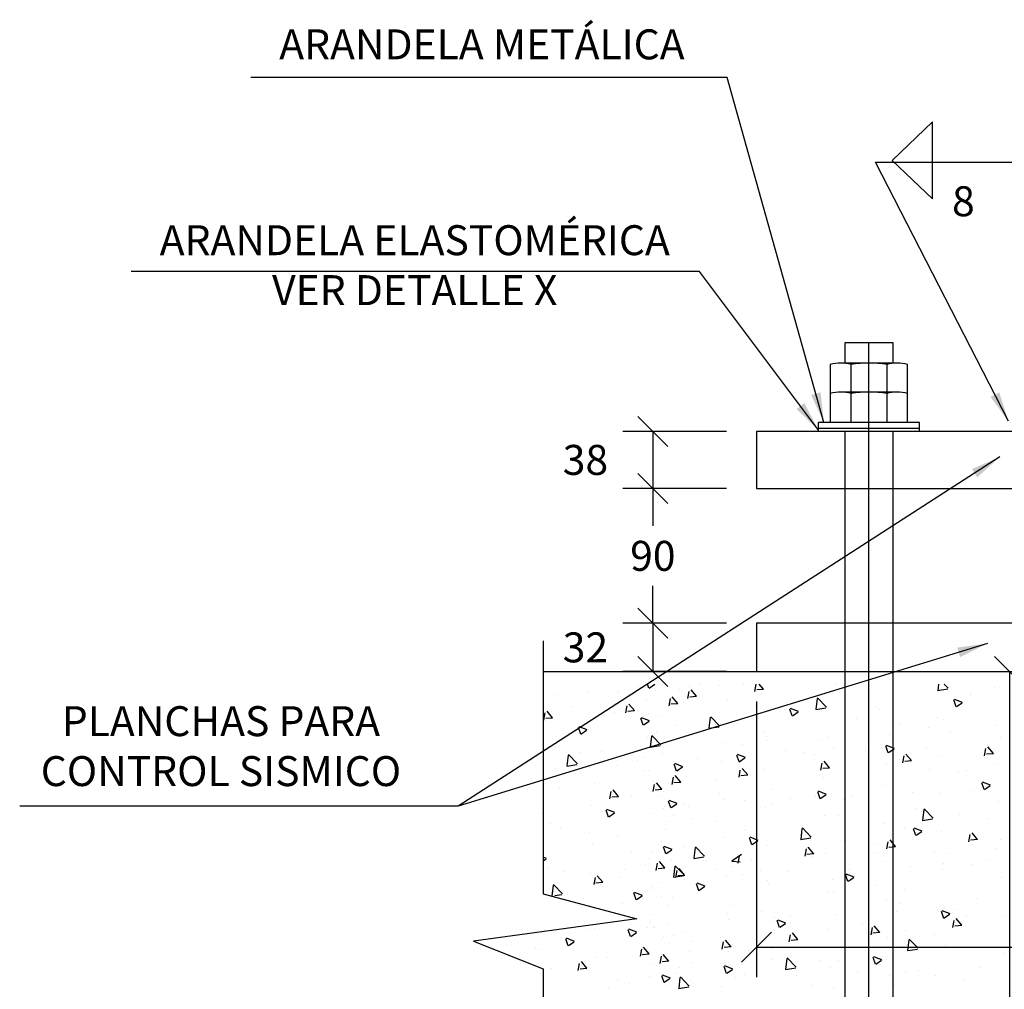
# Model space of a CAD drawing. Units: metres. Extents: x 1024.05 to 1033.91, y 785.62 to 791.14.
# Drawn here: x 1026.03 to 1026.69, y 789.49 to 790.14 of the extents above; entities that cross this region are included whole.
import ezdxf

# ---------------------------------------------------------------- set-up
doc = ezdxf.new("R2010")
doc.units = ezdxf.units.M
doc.header["$PDMODE"] = 35
doc.linetypes.add('DASHDOT2', pattern=[0.5, 0.25, -0.125, 0, -0.125])
for name, color, linetype in [('01', 8, 'Continuous'), ('23', 4, 'Continuous'), ('A-ACOTADO-INDEMAT', 252, 'Continuous'), ('A-Ejes', 1, 'Continuous'), ('A-TEXTOS-NOTAS-INDEMAT', 7, 'Continuous'), ('ACHURADO', 8, 'Continuous'), ('Cascos', 3, 'Continuous')]:
    doc.layers.add(name, color=color, linetype=linetype)
doc.layers.add('TEXTURA', color=8, linetype='Continuous', lineweight=5)
doc.styles.add('01COTAS', font='romans.shx')
doc.styles.add('10-NOTAS', font='romans.shx', dxfattribs={"height": 0.02})
doc.dimstyles.new('DIM-10-CORTE', dxfattribs={"dimscale": 0.01, "dimtxt": 2, "dimasz": 2, "dimexe": 2, "dimexo": 2, "dimgap": 1, "dimtad": 1, "dimtih": 1, "dimtoh": 1, "dimdec": 0, "dimlfac": 1000, "dimdsep": 46, "dimtxsty": '01COTAS', "dimblk": 'OBLIQUE', "dimcen": 25, "dimclrd": 251, "dimclre": 251, "dimclrt": 7, "dimadec": 0, "dimazin": 0, "dimtfac": 1, "dimtdec": 0, "dimtmove": 2, "dimatfit": 3, "dimfxl": 1, "dimtolj": 1, "dimtzin": 0, "dimarcsym": 0})

# ---------------------------------------------------------------- blocks, each defined once
blk = doc.blocks.new('_OBLIQUE')
at = {"color": 0, "linetype": 'ByBlock'}
blk.add_line((-0.5, -0.5), (0.5, 0.5), dxfattribs=at)
blk = doc.blocks.new('*D3135')
at = {"layer": 'A-ACOTADO-INDEMAT', "color": 251, "lineweight": -2, "transparency": 16777216}
for p, q in [((1026.52164, 789.68591), (1026.52164, 789.50181)), ((1027.42164, 789.68591), (1027.42164, 789.50181)), ((1026.52164, 789.52181), (1027.42164, 789.52181))]:
    blk.add_line(p, q, dxfattribs=at)
at = {"layer": 'DEFPOINTS', "color": 0, "transparency": 16777216}
for p in [(1026.52164, 789.70591), (1027.42164, 789.70591), (1027.42164, 789.52181)]:
    blk.add_point(p, dxfattribs=at)
at = {"layer": 'A-ACOTADO-INDEMAT', "color": 251, "lineweight": -2, "transparency": 16777216, "xscale": 0.02, "yscale": 0.02, "zscale": 0.02, "rotation": 180}
blk.add_blockref('_OBLIQUE', (1026.52164, 789.52181), dxfattribs=at)
at = {"layer": 'A-ACOTADO-INDEMAT', "color": 251, "lineweight": -2, "transparency": 16777216, "xscale": 0.02, "yscale": 0.02, "zscale": 0.02}
blk.add_blockref('_OBLIQUE', (1027.42164, 789.52181), dxfattribs=at)
at = {"layer": 'A-ACOTADO-INDEMAT', "color": 7, "transparency": 16777216, "insert": (1026.97164, 789.54181), "char_height": 0.02, "attachment_point": 5, "style": '01COTAS'}
blk.add_mtext('\\A1;900', dxfattribs=at)
blk = doc.blocks.new('*D3136')
at = {"color": 251, "lineweight": -2, "transparency": 16777216}
for p, q in [((1026.63251, 789.70591), (1026.71037, 789.70591)), ((1026.69037, 789.70591), (1026.69037, 789.42591)), ((1026.69037, 789.10591), (1026.69037, 789.38591)), ((1026.63251, 789.10591), (1026.71037, 789.10591))]:
    blk.add_line(p, q, dxfattribs=at)
at = {"layer": 'DEFPOINTS', "color": 0, "transparency": 16777216}
for p in [(1026.61251, 789.70591), (1026.69037, 789.70591), (1026.61251, 789.10591)]:
    blk.add_point(p, dxfattribs=at)
at = {"color": 251, "lineweight": -2, "transparency": 16777216, "xscale": 0.02, "yscale": 0.02, "zscale": 0.02}
for p, rotation in [((1026.69037, 789.70591), 90), ((1026.69037, 789.10591), 270)]:
    blk.add_blockref('_OBLIQUE', p, dxfattribs=dict(at, rotation=rotation))
at = {"color": 7, "transparency": 16777216, "insert": (1026.69037, 789.40591), "char_height": 0.02, "attachment_point": 5, "style": '01COTAS'}
blk.add_mtext('\\A1;600', dxfattribs=at)
blk = doc.blocks.new('*D3137')
at = {"color": 251, "lineweight": -2, "transparency": 16777216}
for p, q in [((1026.50164, 789.82814), (1026.43238, 789.82814)), ((1026.45238, 789.82814), (1026.45238, 789.80314)), ((1026.45238, 789.73814), (1026.45238, 789.76314)), ((1026.50164, 789.73814), (1026.43238, 789.73814))]:
    blk.add_line(p, q, dxfattribs=at)
at = {"layer": 'DEFPOINTS', "color": 0, "transparency": 16777216}
for p in [(1026.52164, 789.82814), (1026.45238, 789.73814), (1026.52164, 789.73814)]:
    blk.add_point(p, dxfattribs=at)
at = {"color": 251, "lineweight": -2, "transparency": 16777216, "xscale": 0.02, "yscale": 0.02, "zscale": 0.02}
for p, rotation in [((1026.45238, 789.82814), 90), ((1026.45238, 789.73814), 270)]:
    blk.add_blockref('_OBLIQUE', p, dxfattribs=dict(at, rotation=rotation))
at = {"color": 7, "transparency": 16777216, "insert": (1026.45238, 789.78314), "char_height": 0.02, "attachment_point": 5, "style": '01COTAS'}
blk.add_mtext('\\A1;90', dxfattribs=at)
blk = doc.blocks.new('*D3138')
at = {"color": 251, "lineweight": -2, "transparency": 16777216}
for p, q in [((1026.50164, 789.86624), (1026.43238, 789.86624)), ((1026.45238, 789.86624), (1026.45238, 789.82814)), ((1026.50164, 789.82814), (1026.43238, 789.82814))]:
    blk.add_line(p, q, dxfattribs=at)
at = {"layer": 'DEFPOINTS', "color": 0, "transparency": 16777216}
for p in [(1026.52164, 789.86624), (1026.45238, 789.82814), (1026.52164, 789.82814)]:
    blk.add_point(p, dxfattribs=at)
at = {"color": 251, "lineweight": -2, "transparency": 16777216, "xscale": 0.02, "yscale": 0.02, "zscale": 0.02}
for p, rotation in [((1026.45238, 789.86624), 90), ((1026.45238, 789.82814), 270)]:
    blk.add_blockref('_OBLIQUE', p, dxfattribs=dict(at, rotation=rotation))
at = {"color": 7, "transparency": 16777216, "insert": (1026.40738, 789.84719), "char_height": 0.02, "attachment_point": 5, "style": '01COTAS'}
blk.add_mtext('\\A1;38', dxfattribs=at)
blk = doc.blocks.new('*D3139')
at = {"color": 251, "lineweight": -2, "transparency": 16777216}
for p, q in [((1026.50164, 789.73814), (1026.43238, 789.73814)), ((1026.45238, 789.73814), (1026.45238, 789.70591)), ((1026.50164, 789.70591), (1026.43238, 789.70591))]:
    blk.add_line(p, q, dxfattribs=at)
at = {"layer": 'DEFPOINTS', "color": 0, "transparency": 16777216}
for p in [(1026.52164, 789.73814), (1026.45238, 789.70591), (1026.52164, 789.70591)]:
    blk.add_point(p, dxfattribs=at)
at = {"color": 251, "lineweight": -2, "transparency": 16777216, "xscale": 0.02, "yscale": 0.02, "zscale": 0.02}
for p, rotation in [((1026.45238, 789.73814), 90), ((1026.45238, 789.70591), 270)]:
    blk.add_blockref('_OBLIQUE', p, dxfattribs=dict(at, rotation=rotation))
at = {"color": 7, "transparency": 16777216, "insert": (1026.40738, 789.72203), "char_height": 0.02, "attachment_point": 5, "style": '01COTAS'}
blk.add_mtext('\\A1;32', dxfattribs=at)

msp = doc.modelspace()

# ---------------------------------------------------------------- linework, layer by layer
for p, q in [((1026.57084, 789.89154), (1026.57084, 789.91089)), ((1026.61549, 789.9118), (1026.57778, 789.9118)), ((1026.62243, 789.89154), (1026.62243, 789.91089)), ((1026.57084, 789.87219), (1026.57084, 789.89154)), ((1026.61549, 789.89246), (1026.57778, 789.89246)), ((1026.62243, 789.87219), (1026.62243, 789.89154)), ((1026.5629, 789.86624), (1026.5629, 789.87219)), ((1026.63037, 789.87219), (1026.5629, 789.87219)), ((1026.63037, 789.86624), (1026.63037, 789.87219)), ((1026.63037, 789.86822), (1026.5629, 789.86822))]:
    msp.add_line(p, q)
for points in [[(1026.58076, 789.9118), (1026.58076, 789.92558), (1026.61251, 789.92558), (1026.61251, 789.9118)], [(1026.58473, 789.89154), (1026.58473, 789.91089)], [(1026.60854, 789.91089), (1026.60854, 789.89154)], [(1026.58473, 789.87219), (1026.58473, 789.89154)], [(1026.60854, 789.89154), (1026.60854, 789.87219)], [(1026.61251, 789.86624), (1026.61251, 789.10591), (1026.58076, 789.10591), (1026.58076, 789.86624)]]:
    msp.add_lwpolyline(points)
for centre, radius, start, end in [((1026.57778, 789.88503), 0.02678, 74.9672, 105.0328), ((1026.59664, 789.8401), 0.07179, 80.4529, 99.5471), ((1026.61549, 789.88503), 0.02678, 74.9672, 105.0328), ((1026.57778, 789.86568), 0.02678, 74.9672, 105.0328), ((1026.59664, 789.82075), 0.07179, 80.4529, 99.5471), ((1026.61549, 789.86568), 0.02678, 74.9672, 105.0328)]:
    msp.add_arc(centre, radius, start, end)
at = {"layer": '01'}
msp.add_lwpolyline([(1026.37916, 789.72631), (1026.37916, 789.72631), (1026.37916, 789.55754), (1026.44175, 789.54083), (1026.33272, 789.52598), (1026.37916, 789.50742), (1026.37916, 788.97257)], dxfattribs=at)
at = {"layer": '23'}
for p, q in [((1026.37916, 789.70591), (1026.48164, 789.70591)), ((1026.48164, 789.70591), (1027.46164, 789.70591))]:
    msp.add_line(p, q, dxfattribs=at)
at = {"layer": 'A-ACOTADO-INDEMAT'}
msp.add_lwpolyline([(1026.6391, 790.02141), (1026.6391, 790.0471), (1026.6391, 790.07279), (1026.61203, 790.0471)], close=True, dxfattribs=at)
at = {"layer": 'A-Ejes', "linetype": 'DASHDOT2', "ltscale": 20}
msp.add_line((1026.59664, 788.9989), (1026.59664, 789.92558), dxfattribs=at)
at = {"layer": 'ACHURADO'}
for p, q in [((1026.44304, 789.69563), (1026.44304, 789.69563)), ((1026.44969, 789.6947), (1026.44872, 789.69758)), ((1026.45364, 789.69721), (1026.44985, 789.69466)), ((1026.47017, 789.69391), (1026.47017, 789.69391)), ((1026.47701, 789.69604), (1026.47701, 789.69604)), ((1026.4816, 789.68939), (1026.47793, 789.69377)), ((1026.48372, 789.69735), (1026.48372, 789.69735)), ((1026.49656, 789.69633), (1026.49656, 789.69633)), ((1026.51311, 789.69696), (1026.51311, 789.69696)), ((1026.52045, 789.69261), (1026.52133, 789.69739)), ((1026.52628, 789.69401), (1026.52172, 789.69361)), ((1026.52626, 789.69418), (1026.5234, 789.69758)), ((1026.57511, 789.69739), (1026.57514, 789.69758)), ((1026.64923, 789.6941), (1026.64245, 789.69305)), ((1026.64272, 789.69334), (1026.64321, 789.69758)), ((1026.64957, 789.69481), (1026.64691, 789.69758)), ((1026.68044, 789.69549), (1026.68044, 789.69549)), ((1026.38882, 789.69047), (1026.38882, 789.69047)), ((1026.40853, 789.69263), (1026.40853, 789.69263)), ((1026.4285, 789.69317), (1026.4285, 789.69317)), ((1026.4295, 789.69219), (1026.4295, 789.69219)), ((1026.45403, 789.69353), (1026.45403, 789.69353)), ((1026.46319, 789.68305), (1026.46407, 789.68782)), ((1026.469, 789.68461), (1026.46532, 789.68899)), ((1026.4758, 789.68783), (1026.47668, 789.6926)), ((1026.48162, 789.68923), (1026.47707, 789.68883)), ((1026.50216, 789.6872), (1026.50216, 789.6872)), ((1026.52505, 789.69145), (1026.52505, 789.69145)), ((1026.55755, 789.68933), (1026.55755, 789.68933)), ((1026.5614, 789.68073), (1026.56224, 789.68797)), ((1026.56824, 789.68219), (1026.56231, 789.68838)), ((1026.65915, 789.68526), (1026.65382, 789.68731)), ((1026.66423, 789.69196), (1026.66423, 789.69196)), ((1026.66468, 789.6908), (1026.66468, 789.6908)), ((1026.3979, 789.68243), (1026.3979, 789.68243)), ((1026.4343, 789.67826), (1026.43518, 789.68304)), ((1026.4401, 789.67983), (1026.43643, 789.68421)), ((1026.44811, 789.68692), (1026.44811, 789.68692)), ((1026.46084, 789.68204), (1026.46084, 789.68204)), ((1026.46901, 789.68445), (1026.46446, 789.68405)), ((1026.47294, 789.68555), (1026.47294, 789.68555)), ((1026.52102, 789.6834), (1026.52102, 789.6834)), ((1026.54009, 789.68088), (1026.54009, 789.68088)), ((1026.54541, 789.67623), (1026.54386, 789.68083)), ((1026.54964, 789.67916), (1026.54431, 789.68121)), ((1026.56791, 789.68149), (1026.56113, 789.68043)), ((1026.56418, 789.68608), (1026.56418, 789.68608)), ((1026.60198, 789.6817), (1026.60198, 789.6817)), ((1026.65492, 789.68233), (1026.65337, 789.68694)), ((1026.65888, 789.68484), (1026.65509, 789.68228)), ((1026.37964, 789.67348), (1026.38052, 789.67826)), ((1026.38547, 789.67489), (1026.38091, 789.67449)), ((1026.38545, 789.67505), (1026.38178, 789.67943)), ((1026.42676, 789.67863), (1026.42676, 789.67863)), ((1026.44012, 789.67967), (1026.43557, 789.67927)), ((1026.4459, 789.67013), (1026.44436, 789.67473)), ((1026.45014, 789.67306), (1026.4448, 789.67511)), ((1026.44583, 789.67612), (1026.44583, 789.67612)), ((1026.44957, 789.67792), (1026.44957, 789.67792)), ((1026.45791, 789.67667), (1026.45791, 789.67667)), ((1026.49007, 789.66812), (1026.49091, 789.67535)), ((1026.49692, 789.66958), (1026.49099, 789.67577)), ((1026.54937, 789.67874), (1026.54558, 789.67618)), ((1026.58822, 789.67455), (1026.58822, 789.67455)), ((1026.60375, 789.68037), (1026.60375, 789.68037)), ((1026.64224, 789.67549), (1026.64224, 789.67549)), ((1026.64642, 789.67407), (1026.64642, 789.67407)), ((1026.4042, 789.66402), (1026.40266, 789.66863)), ((1026.40844, 789.66696), (1026.4031, 789.669)), ((1026.44986, 789.67264), (1026.44607, 789.67008)), ((1026.46819, 789.66979), (1026.46819, 789.66979)), ((1026.49658, 789.66887), (1026.48981, 789.66782)), ((1026.49401, 789.67029), (1026.49401, 789.67029)), ((1026.49749, 789.67096), (1026.49749, 789.67096)), ((1026.61708, 789.67075), (1026.61708, 789.67075)), ((1026.63615, 789.66824), (1026.63615, 789.66824)), ((1026.68137, 789.67013), (1026.68137, 789.67013)), ((1026.40816, 789.66653), (1026.40437, 789.66398)), ((1026.40946, 789.66726), (1026.40946, 789.66726)), ((1026.44904, 789.66155), (1026.44904, 789.66155)), ((1026.4508, 789.65551), (1026.45164, 789.66274)), ((1026.45765, 789.65697), (1026.45171, 789.66315)), ((1026.455, 789.66599), (1026.455, 789.66599)), ((1026.47408, 789.66348), (1026.47408, 789.66348)), ((1026.52598, 789.66608), (1026.52598, 789.66608)), ((1026.52844, 789.66266), (1026.52844, 789.66266)), ((1026.56991, 789.66185), (1026.56991, 789.66185)), ((1026.61059, 789.66357), (1026.61059, 789.66357)), ((1026.65126, 789.66529), (1026.65126, 789.66529)), ((1026.68428, 789.6619), (1026.68428, 789.6619)), ((1026.38721, 789.65534), (1026.38721, 789.65534)), ((1026.45731, 789.65626), (1026.45053, 789.65521)), ((1026.45788, 789.65669), (1026.45788, 789.65669)), ((1026.45925, 789.65497), (1026.45925, 789.65497)), ((1026.46176, 789.65667), (1026.46176, 789.65667)), ((1026.49855, 789.65841), (1026.49855, 789.65841)), ((1026.5122, 789.65714), (1026.5122, 789.65714)), ((1026.52923, 789.66013), (1026.52923, 789.66013)), ((1026.5651, 789.66072), (1026.5651, 789.66072)), ((1026.57288, 789.65503), (1026.57288, 789.65503)), ((1026.60468, 789.655), (1026.60468, 789.655)), ((1026.60943, 789.65165), (1026.60789, 789.65626)), ((1026.61367, 789.65458), (1026.60833, 789.65663)), ((1026.6352, 789.65505), (1026.6352, 789.65505)), ((1026.67384, 789.64964), (1026.67473, 789.65442)), ((1026.67587, 789.65677), (1026.67587, 789.65677)), ((1026.67965, 789.6512), (1026.67598, 789.65558)), ((1026.39524, 789.64289), (1026.39608, 789.65013)), ((1026.40208, 789.64436), (1026.39615, 789.65054)), ((1026.40366, 789.65154), (1026.40366, 789.65154)), ((1026.41794, 789.65238), (1026.41794, 789.65238)), ((1026.43165, 789.64771), (1026.43165, 789.64771)), ((1026.44433, 789.65325), (1026.44433, 789.65325)), ((1026.4468, 789.64858), (1026.4468, 789.64858)), ((1026.45884, 789.65131), (1026.45884, 789.65131)), ((1026.48249, 789.64818), (1026.48249, 789.64818)), ((1026.50993, 789.64555), (1026.50838, 789.65015)), ((1026.51416, 789.64848), (1026.50882, 789.65053)), ((1026.51388, 789.64806), (1026.51009, 789.6455)), ((1026.51317, 789.64989), (1026.51317, 789.64989)), ((1026.54106, 789.65334), (1026.54106, 789.65334)), ((1026.55384, 789.65161), (1026.55384, 789.65161)), ((1026.56014, 789.65083), (1026.56014, 789.65083)), ((1026.59452, 789.65333), (1026.59452, 789.65333)), ((1026.61339, 789.65416), (1026.6096, 789.65161)), ((1026.61919, 789.64486), (1026.62007, 789.64963)), ((1026.625, 789.64642), (1026.62132, 789.6508)), ((1026.64317, 789.65013), (1026.64317, 789.65013)), ((1026.67967, 789.65104), (1026.67511, 789.65064)), ((1026.38759, 789.6413), (1026.38759, 789.6413)), ((1026.40175, 789.64365), (1026.39497, 789.6426)), ((1026.41039, 789.6419), (1026.41039, 789.6419)), ((1026.42827, 789.64302), (1026.42827, 789.64302)), ((1026.44181, 789.64646), (1026.44181, 789.64646)), ((1026.46588, 789.64607), (1026.46588, 789.64607)), ((1026.46823, 789.63945), (1026.46668, 789.64405)), ((1026.47246, 789.64238), (1026.46713, 789.64443)), ((1026.47219, 789.64196), (1026.4684, 789.6394)), ((1026.46894, 789.64474), (1026.46894, 789.64474)), ((1026.49842, 789.64559), (1026.49842, 789.64559)), ((1026.51569, 789.63686), (1026.51201, 789.64124)), ((1026.56453, 789.64008), (1026.56541, 789.64485)), ((1026.57036, 789.64148), (1026.5658, 789.64108)), ((1026.57034, 789.64164), (1026.56667, 789.64602)), ((1026.60826, 789.64449), (1026.60826, 789.64449)), ((1026.61732, 789.64741), (1026.61732, 789.64741)), ((1026.62501, 789.64626), (1026.62046, 789.64586)), ((1026.68229, 789.64476), (1026.68229, 789.64476)), ((1026.44619, 789.63973), (1026.44619, 789.63973)), ((1026.44996, 789.63618), (1026.44996, 789.63618)), ((1026.45032, 789.64008), (1026.45032, 789.64008)), ((1026.46522, 789.63051), (1026.4661, 789.63529)), ((1026.47103, 789.63208), (1026.46736, 789.63645)), ((1026.47505, 789.63593), (1026.47505, 789.63593)), ((1026.50988, 789.63529), (1026.51076, 789.64007)), ((1026.5157, 789.6367), (1026.51115, 789.6363)), ((1026.52691, 789.64072), (1026.52691, 789.64072)), ((1026.56603, 789.63535), (1026.56603, 789.63535)), ((1026.63712, 789.6407), (1026.63712, 789.6407)), ((1026.6562, 789.63818), (1026.6562, 789.63818)), ((1026.66176, 789.63978), (1026.66176, 789.63978)), ((1026.38986, 789.62866), (1026.38986, 789.62866)), ((1026.41339, 789.63098), (1026.41339, 789.63098)), ((1026.45262, 789.62573), (1026.4535, 789.63051)), ((1026.45271, 789.63245), (1026.45271, 789.63245)), ((1026.45842, 789.62729), (1026.45475, 789.63167)), ((1026.46269, 789.63131), (1026.46269, 789.63131)), ((1026.47105, 789.63191), (1026.46649, 789.63152)), ((1026.49413, 789.63342), (1026.49413, 789.63342)), ((1026.60561, 789.62964), (1026.60561, 789.62964)), ((1026.67346, 789.62708), (1026.67191, 789.63168)), ((1026.67769, 789.63001), (1026.67236, 789.63206)), ((1026.67742, 789.62959), (1026.67363, 789.62703)), ((1026.42372, 789.62095), (1026.4246, 789.62572)), ((1026.42955, 789.62235), (1026.42499, 789.62195)), ((1026.42953, 789.62251), (1026.42586, 789.62689)), ((1026.43799, 789.62233), (1026.43799, 789.62233)), ((1026.45844, 789.62713), (1026.45389, 789.62673)), ((1026.45783, 789.62335), (1026.45783, 789.62335)), ((1026.45977, 789.62594), (1026.45977, 789.62594)), ((1026.49715, 789.62482), (1026.49715, 789.62482)), ((1026.53225, 789.62709), (1026.53225, 789.62709)), ((1026.54439, 789.6214), (1026.54439, 789.6214)), ((1026.56111, 789.62329), (1026.56111, 789.62329)), ((1026.56395, 789.62097), (1026.56241, 789.62558)), ((1026.56819, 789.6239), (1026.56285, 789.62595)), ((1026.56791, 789.62348), (1026.56412, 789.62093)), ((1026.58507, 789.62311), (1026.58507, 789.62311)), ((1026.62575, 789.62483), (1026.62575, 789.62483)), ((1026.6441, 789.62476), (1026.6441, 789.62476)), ((1026.66642, 789.62655), (1026.66642, 789.62655)), ((1026.41131, 789.61653), (1026.41131, 789.61653)), ((1026.46016, 789.61601), (1026.46016, 789.61601)), ((1026.46444, 789.61487), (1026.4629, 789.61947)), ((1026.46868, 789.6178), (1026.46334, 789.61985)), ((1026.4684, 789.61738), (1026.46461, 789.61482)), ((1026.46685, 789.61853), (1026.46685, 789.61853)), ((1026.47304, 789.61796), (1026.47304, 789.61796)), ((1026.47441, 789.61624), (1026.47441, 789.61624)), ((1026.4765, 789.61572), (1026.4765, 789.61572)), ((1026.49934, 789.62023), (1026.49934, 789.62023)), ((1026.51371, 789.61968), (1026.51371, 789.61968)), ((1026.52783, 789.61535), (1026.52783, 789.61535)), ((1026.53159, 789.6172), (1026.53159, 789.6172)), ((1026.58018, 789.62078), (1026.58018, 789.62078)), ((1026.68322, 789.61939), (1026.68322, 789.61939)), ((1026.37814, 789.61108), (1026.37814, 789.61108)), ((1026.41882, 789.6128), (1026.41882, 789.6128)), ((1026.42274, 789.60877), (1026.4212, 789.61337)), ((1026.42698, 789.6117), (1026.42164, 789.61375)), ((1026.4267, 789.61128), (1026.42291, 789.60872)), ((1026.45089, 789.61082), (1026.45089, 789.61082)), ((1026.45949, 789.61452), (1026.45949, 789.61452)), ((1026.46624, 789.60968), (1026.46624, 789.60968)), ((1026.56696, 789.60998), (1026.56696, 789.60998)), ((1026.57603, 789.60957), (1026.57603, 789.60957)), ((1026.62831, 789.61444), (1026.62831, 789.61444)), ((1026.63262, 789.6065), (1026.63346, 789.61374)), ((1026.63947, 789.60797), (1026.63353, 789.61415)), ((1026.65717, 789.61064), (1026.65717, 789.61064)), ((1026.38429, 789.60431), (1026.38429, 789.60431)), ((1026.46362, 789.60594), (1026.46362, 789.60594)), ((1026.47889, 789.60809), (1026.47889, 789.60809)), ((1026.4951, 789.60588), (1026.4951, 789.60588)), ((1026.51417, 789.60337), (1026.51417, 789.60337)), ((1026.60653, 789.60427), (1026.60653, 789.60427)), ((1026.62047, 789.60194), (1026.62047, 789.60194)), ((1026.63913, 789.60726), (1026.63235, 789.60621)), ((1026.67624, 789.60813), (1026.67624, 789.60813)), ((1026.39083, 789.60112), (1026.39083, 789.60112)), ((1026.40991, 789.59861), (1026.40991, 789.59861)), ((1026.42872, 789.59668), (1026.42872, 789.59668)), ((1026.46069, 789.60057), (1026.46069, 789.60057)), ((1026.51333, 789.60047), (1026.51333, 789.60047)), ((1026.5227, 789.59322), (1026.51737, 789.59527)), ((1026.55129, 789.59389), (1026.55214, 789.60113)), ((1026.55814, 789.59535), (1026.55221, 789.60154)), ((1026.5523, 789.59703), (1026.5523, 789.59703)), ((1026.62798, 789.5964), (1026.62643, 789.601)), ((1026.63221, 789.59933), (1026.62687, 789.60138)), ((1026.63193, 789.59891), (1026.62814, 789.59635)), ((1026.64502, 789.59939), (1026.64502, 789.59939)), ((1026.66327, 789.59232), (1026.66415, 789.5971)), ((1026.66908, 789.59389), (1026.66541, 789.59826)), ((1026.41224, 789.59116), (1026.41224, 789.59116)), ((1026.45803, 789.59227), (1026.45803, 789.59227)), ((1026.46101, 789.58419), (1026.45946, 789.58879)), ((1026.46524, 789.58712), (1026.4599, 789.58917)), ((1026.47316, 789.58906), (1026.47316, 789.58906)), ((1026.47997, 789.58128), (1026.48081, 789.58851)), ((1026.48682, 789.58274), (1026.48088, 789.58893)), ((1026.50027, 789.59486), (1026.50027, 789.59486)), ((1026.51847, 789.59029), (1026.51692, 789.5949)), ((1026.52242, 789.5928), (1026.51863, 789.59025)), ((1026.52876, 789.58998), (1026.52876, 789.58998)), ((1026.5578, 789.59465), (1026.55103, 789.59359)), ((1026.55977, 789.58432), (1026.5561, 789.5887)), ((1026.55777, 789.59284), (1026.55777, 789.59284)), ((1026.58115, 789.59323), (1026.58115, 789.59323)), ((1026.60023, 789.59072), (1026.60023, 789.59072)), ((1026.60862, 789.58754), (1026.6095, 789.59232)), ((1026.61444, 789.58894), (1026.60989, 789.58854)), ((1026.61442, 789.5891), (1026.61075, 789.59348)), ((1026.6691, 789.59372), (1026.66454, 789.59333)), ((1026.66491, 789.59431), (1026.66491, 789.59431)), ((1026.68415, 789.59403), (1026.68415, 789.59403)), ((1026.43816, 789.58596), (1026.43816, 789.58596)), ((1026.45182, 789.58545), (1026.45182, 789.58545)), ((1026.46113, 789.58847), (1026.46113, 789.58847)), ((1026.46496, 789.5867), (1026.46117, 789.58414)), ((1026.48648, 789.58203), (1026.4797, 789.58098)), ((1026.50511, 789.57954), (1026.51144, 789.58392)), ((1026.50931, 789.57798), (1026.51019, 789.58275)), ((1026.55396, 789.58276), (1026.55484, 789.58753)), ((1026.55978, 789.58416), (1026.55523, 789.58376)), ((1026.55923, 789.58246), (1026.55923, 789.58246)), ((1026.56788, 789.58462), (1026.56788, 789.58462)), ((1026.59991, 789.58418), (1026.59991, 789.58418)), ((1026.60221, 789.58521), (1026.60221, 789.58521)), ((1026.64058, 789.5859), (1026.64058, 789.5859)), ((1026.64835, 789.58439), (1026.64835, 789.58439)), ((1026.68126, 789.58761), (1026.68126, 789.58761)), ((1026.38149, 789.58102), (1026.37916, 789.58191)), ((1026.38122, 789.5806), (1026.37916, 789.57921)), ((1026.4472, 789.5773), (1026.4472, 789.5773)), ((1026.44979, 789.58143), (1026.44979, 789.58143)), ((1026.45465, 789.57319), (1026.45553, 789.57797)), ((1026.46046, 789.57476), (1026.45678, 789.57914)), ((1026.46454, 789.58057), (1026.46454, 789.58057)), ((1026.46646, 789.56867), (1026.4673, 789.5759)), ((1026.47331, 789.57013), (1026.46737, 789.57631)), ((1026.47433, 789.57558), (1026.47433, 789.57558)), ((1026.48628, 789.57962), (1026.48628, 789.57962)), ((1026.48788, 789.57902), (1026.48788, 789.57902)), ((1026.50513, 789.57938), (1026.51058, 789.57898)), ((1026.50514, 789.57583), (1026.50514, 789.57583)), ((1026.51855, 789.58074), (1026.51855, 789.58074)), ((1026.60746, 789.5789), (1026.60746, 789.5789)), ((1026.62452, 789.57566), (1026.62452, 789.57566)), ((1026.64665, 789.57758), (1026.64665, 789.57758)), ((1026.6652, 789.57738), (1026.6652, 789.57738)), ((1026.67721, 789.58059), (1026.67721, 789.58059)), ((1026.38202, 789.57486), (1026.38202, 789.57486)), ((1026.39298, 789.57215), (1026.39298, 789.57215)), ((1026.41088, 789.57106), (1026.41088, 789.57106)), ((1026.41896, 789.5652), (1026.41528, 789.56957)), ((1026.43366, 789.57386), (1026.43366, 789.57386)), ((1026.46047, 789.5746), (1026.45592, 789.5742)), ((1026.46162, 789.57521), (1026.46162, 789.57521)), ((1026.47297, 789.56942), (1026.46619, 789.56837)), ((1026.46781, 789.56841), (1026.46869, 789.57319)), ((1026.47363, 789.56982), (1026.46908, 789.56942)), ((1026.47361, 789.56998), (1026.46994, 789.57436)), ((1026.49423, 789.5738), (1026.49423, 789.5738)), ((1026.5012, 789.56949), (1026.5012, 789.56949)), ((1026.51249, 789.5705), (1026.51249, 789.5705)), ((1026.52422, 789.57331), (1026.52422, 789.57331)), ((1026.54316, 789.57222), (1026.54316, 789.57222)), ((1026.58249, 789.56572), (1026.58095, 789.57032)), ((1026.58673, 789.56865), (1026.58139, 789.5707)), ((1026.58384, 789.57394), (1026.58384, 789.57394)), ((1026.64595, 789.57403), (1026.64595, 789.57403)), ((1026.38513, 789.55605), (1026.38598, 789.56329)), ((1026.39198, 789.55752), (1026.38605, 789.5637)), ((1026.41315, 789.56363), (1026.41403, 789.56841)), ((1026.41317, 789.5658), (1026.41317, 789.5658)), ((1026.41897, 789.56503), (1026.41442, 789.56464)), ((1026.41759, 789.56363), (1026.41759, 789.56363)), ((1026.42996, 789.56855), (1026.42996, 789.56855)), ((1026.45827, 789.56535), (1026.45827, 789.56535)), ((1026.47181, 789.56879), (1026.47181, 789.56879)), ((1026.47318, 789.56707), (1026.47318, 789.56707)), ((1026.48298, 789.55961), (1026.48144, 789.56422)), ((1026.48722, 789.56254), (1026.48188, 789.56459)), ((1026.52867, 789.56617), (1026.52867, 789.56617)), ((1026.52968, 789.56462), (1026.52968, 789.56462)), ((1026.57234, 789.56698), (1026.57234, 789.56698)), ((1026.58645, 789.56823), (1026.58266, 789.56567)), ((1026.6012, 789.56318), (1026.6012, 789.56318)), ((1026.68507, 789.56866), (1026.68507, 789.56866)), ((1026.39164, 789.55681), (1026.38686, 789.55607)), ((1026.38743, 789.55885), (1026.38743, 789.55885)), ((1026.43913, 789.55842), (1026.43913, 789.55842)), ((1026.44128, 789.55351), (1026.43974, 789.55812)), ((1026.44552, 789.55644), (1026.44018, 789.55849)), ((1026.44524, 789.55602), (1026.44145, 789.55346)), ((1026.45232, 789.56222), (1026.45232, 789.56222)), ((1026.45274, 789.56008), (1026.45274, 789.56008)), ((1026.4582, 789.55591), (1026.4582, 789.55591)), ((1026.48694, 789.56212), (1026.48315, 789.55957)), ((1026.56881, 789.55925), (1026.56881, 789.55925)), ((1026.57311, 789.55854), (1026.57311, 789.55854)), ((1026.62028, 789.56067), (1026.62028, 789.56067)), ((1026.43187, 789.55122), (1026.43187, 789.55122)), ((1026.46255, 789.54984), (1026.46255, 789.54984)), ((1026.46547, 789.55521), (1026.46547, 789.55521)), ((1026.50633, 789.54957), (1026.50633, 789.54957)), ((1026.60839, 789.55354), (1026.60839, 789.55354)), ((1026.61755, 789.55092), (1026.61755, 789.55092)), ((1026.6684, 789.55433), (1026.6684, 789.55433)), ((1026.45055, 789.54359), (1026.45055, 789.54359)), ((1026.50212, 789.54413), (1026.50212, 789.54413)), ((1026.52519, 789.54577), (1026.52519, 789.54577)), ((1026.54426, 789.54326), (1026.54426, 789.54326)), ((1026.57439, 789.54372), (1026.57439, 789.54372)), ((1026.61507, 789.54544), (1026.61507, 789.54544)), ((1026.64652, 789.54114), (1026.64497, 789.54574)), ((1026.65075, 789.54407), (1026.64542, 789.54612)), ((1026.65047, 789.54365), (1026.64668, 789.54109)), ((1026.64688, 789.54866), (1026.64688, 789.54866)), ((1026.65574, 789.54716), (1026.65574, 789.54716)), ((1026.66199, 789.54329), (1026.66199, 789.54329)), ((1026.686, 789.54329), (1026.686, 789.54329)), ((1026.45, 789.5385), (1026.45, 789.5385)), ((1026.45294, 789.53596), (1026.45294, 789.53596)), ((1026.46236, 789.53857), (1026.46236, 789.53857)), ((1026.46373, 789.53685), (1026.46373, 789.53685)), ((1026.50304, 789.54029), (1026.50304, 789.54029)), ((1026.53061, 789.53925), (1026.53061, 789.53925)), ((1026.53371, 789.54201), (1026.53371, 789.54201)), ((1026.53701, 789.53504), (1026.53546, 789.53964)), ((1026.54124, 789.53797), (1026.53591, 789.54002)), ((1026.54097, 789.53755), (1026.53718, 789.53499)), ((1026.59239, 789.53692), (1026.59239, 789.53692)), ((1026.60385, 789.53179), (1026.60018, 789.53617)), ((1026.6527, 789.53501), (1026.65358, 789.53978)), ((1026.65852, 789.53641), (1026.65397, 789.53601)), ((1026.65851, 789.53657), (1026.65483, 789.54095)), ((1026.40814, 789.53341), (1026.40814, 789.53341)), ((1026.41361, 789.53449), (1026.41361, 789.53449)), ((1026.4375, 789.52893), (1026.43595, 789.53354)), ((1026.44173, 789.53187), (1026.4364, 789.53391)), ((1026.44146, 789.53144), (1026.43767, 789.52889)), ((1026.44881, 789.53513), (1026.44881, 789.53513)), ((1026.45367, 789.53472), (1026.45367, 789.53472)), ((1026.4664, 789.52984), (1026.4664, 789.52984)), ((1026.47236, 789.53216), (1026.47236, 789.53216)), ((1026.54339, 789.52544), (1026.54427, 789.53022)), ((1026.5492, 789.52701), (1026.54552, 789.53138)), ((1026.56974, 789.53388), (1026.56974, 789.53388)), ((1026.59804, 789.53022), (1026.59893, 789.535)), ((1026.60387, 789.53163), (1026.59931, 789.53123)), ((1026.62125, 789.53312), (1026.62125, 789.53312)), ((1026.64032, 789.53061), (1026.64032, 789.53061)), ((1026.3958, 789.52283), (1026.39425, 789.52744)), ((1026.40003, 789.52576), (1026.3947, 789.52781)), ((1026.39976, 789.52534), (1026.39597, 789.52278)), ((1026.45805, 789.52686), (1026.45805, 789.52686)), ((1026.45917, 789.52836), (1026.45917, 789.52836)), ((1026.46347, 789.52447), (1026.46347, 789.52447)), ((1026.47825, 789.52585), (1026.47825, 789.52585)), ((1026.49738, 789.52833), (1026.49738, 789.52833)), ((1026.49873, 789.52066), (1026.49961, 789.52544)), ((1026.50454, 789.52222), (1026.50087, 789.5266)), ((1026.54921, 789.52684), (1026.54466, 789.52645)), ((1026.60931, 789.52817), (1026.60931, 789.52817)), ((1026.62252, 789.51966), (1026.62336, 789.5269)), ((1026.62936, 789.52113), (1026.62343, 789.52731)), ((1026.6478, 789.52329), (1026.6478, 789.52329)), ((1026.37399, 789.52109), (1026.37399, 789.52109)), ((1026.37589, 789.52043), (1026.37589, 789.52043)), ((1026.44408, 789.51588), (1026.44496, 789.52065)), ((1026.4499, 789.51728), (1026.44535, 789.51688)), ((1026.44989, 789.51744), (1026.44621, 789.52182)), ((1026.46304, 789.51266), (1026.45937, 789.51704)), ((1026.47673, 789.51923), (1026.47673, 789.51923)), ((1026.50456, 789.52206), (1026.5, 789.52166)), ((1026.50305, 789.51876), (1026.50305, 789.51876)), ((1026.51637, 789.51952), (1026.51637, 789.51952)), ((1026.53182, 789.52071), (1026.53182, 789.52071)), ((1026.62902, 789.52042), (1026.62225, 789.51937)), ((1026.68693, 789.51793), (1026.68693, 789.51793)), ((1026.40258, 789.50631), (1026.40346, 789.51109)), ((1026.40839, 789.50788), (1026.40471, 789.51226)), ((1026.41502, 789.51506), (1026.41502, 789.51506)), ((1026.42211, 789.51476), (1026.42211, 789.51476)), ((1026.45097, 789.51096), (1026.45097, 789.51096)), ((1026.45723, 789.51109), (1026.45812, 789.51587)), ((1026.46306, 789.5125), (1026.4585, 789.5121)), ((1026.47912, 789.5116), (1026.47912, 789.5116)), ((1026.53154, 789.51388), (1026.53154, 789.51388)), ((1026.54119, 789.50705), (1026.54203, 789.51429)), ((1026.54804, 789.50851), (1026.5421, 789.5147)), ((1026.54523, 789.51572), (1026.54523, 789.51572)), ((1026.56431, 789.51321), (1026.56431, 789.51321)), ((1026.57625, 789.51308), (1026.57625, 789.51308)), ((1026.60103, 789.51046), (1026.59949, 789.51506)), ((1026.60527, 789.51339), (1026.59993, 789.51544)), ((1026.60499, 789.51297), (1026.6012, 789.51041)), ((1026.38451, 789.50782), (1026.38451, 789.50782)), ((1026.4084, 789.50772), (1026.40385, 789.50732)), ((1026.4546, 789.50935), (1026.4546, 789.50935)), ((1026.46406, 789.50119), (1026.45872, 789.50323)), ((1026.46732, 789.50447), (1026.46732, 789.50447)), ((1026.47005, 789.50844), (1026.47005, 789.50844)), ((1026.50152, 789.50436), (1026.49998, 789.50896)), ((1026.50576, 789.50729), (1026.50042, 789.50934)), ((1026.50548, 789.50687), (1026.50169, 789.50431)), ((1026.51356, 789.50397), (1026.51356, 789.50397)), ((1026.5477, 789.5078), (1026.54092, 789.50675)), ((1026.57066, 789.50852), (1026.57066, 789.50852)), ((1026.58923, 789.50479), (1026.58923, 789.50479)), ((1026.61243, 789.50687), (1026.61243, 789.50687)), ((1026.62069, 789.50545), (1026.62069, 789.50545)), ((1026.62991, 789.50651), (1026.62991, 789.50651)), ((1026.67058, 789.50822), (1026.67058, 789.50822)), ((1026.42895, 789.50019), (1026.42895, 789.50019)), ((1026.43652, 789.49791), (1026.43652, 789.49791)), ((1026.45036, 789.50211), (1026.45036, 789.50211)), ((1026.45982, 789.49825), (1026.45828, 789.50286)), ((1026.46378, 789.50076), (1026.45999, 789.49821)), ((1026.4644, 789.49911), (1026.4644, 789.49911)), ((1026.46987, 789.49444), (1026.47071, 789.50167)), ((1026.47672, 789.4959), (1026.47078, 789.50209)), ((1026.4772, 789.49963), (1026.4772, 789.49963)), ((1026.47922, 789.49831), (1026.47922, 789.49831)), ((1026.50787, 789.50135), (1026.50787, 789.50135)), ((1026.54855, 789.50307), (1026.54855, 789.50307)), ((1026.61024, 789.5028), (1026.61024, 789.5028)), ((1026.64129, 789.50307), (1026.64129, 789.50307)), ((1026.66037, 789.50056), (1026.66037, 789.50056)), ((1026.42298, 789.49448), (1026.42298, 789.49448)), ((1026.46365, 789.49619), (1026.46365, 789.49619)), ((1026.47638, 789.49519), (1026.4696, 789.49414)), ((1026.4983, 789.4958), (1026.4983, 789.4958)), ((1026.558, 789.49635), (1026.558, 789.49635)), ((1026.57316, 789.49455), (1026.57316, 789.49455)), ((1026.61384, 789.49627), (1026.61384, 789.49627))]:
    msp.add_line(p, q, dxfattribs=at)
at = {"layer": 'Cascos'}
for points in [[(1027.42164, 789.86624), (1026.52164, 789.86624), (1026.52164, 789.82814), (1027.42164, 789.82814)], [(1027.42164, 789.73814), (1026.52164, 789.73814), (1026.52164, 789.70591), (1027.42164, 789.70591)]]:
    msp.add_lwpolyline(points, close=True, dxfattribs=at)
at = {"layer": 'TEXTURA'}
msp.add_line((1026.35491, 789.5236), (1026.35491, 789.5236), dxfattribs=at)

# ---------------------------------------------------------------- texts
at = {"layer": 'A-TEXTOS-NOTAS-INDEMAT', "style": '10-NOTAS'}
msp.add_text('8', height=0.02, dxfattribs=at).set_placement((1026.65207, 790.00986))
at = {"layer": 'A-TEXTOS-NOTAS-INDEMAT', "char_height": 0.02, "attachment_point": 5, "style": '10-NOTAS'}
for s, insert in [('\\A1;ARANDELA METÁLICA', (1026.3383, 790.12461)), ('\\A1;ARANDELA ELASTOMÉRICA\\PVER DETALLE X', (1026.29347, 789.9772))]:
    msp.add_mtext(s, dxfattribs=dict(at, insert=insert))
at = {"layer": 'A-TEXTOS-NOTAS-INDEMAT', "insert": (1026.16411, 789.65611), "char_height": 0.02, "width": 0.320828, "attachment_point": 5, "style": '10-NOTAS'}
msp.add_mtext('\\A1;PLANCHAS PARA\\PCONTROL SISMICO', dxfattribs=at)

# ---------------------------------------------------------------- dimensions: what is measured, and where the dimension line sits
at = {"color": 4}
for base, p1, p2, picture, middle in [((1026.45238, 789.82814), (1026.52164, 789.86624), (1026.52164, 789.82814), '*D3138', (1026.40738, 789.84719)), ((1026.45238, 789.73814), (1026.52164, 789.82814), (1026.52164, 789.73814), '*D3137', (1026.45238, 789.78314)), ((1026.45238, 789.70591), (1026.52164, 789.73814), (1026.52164, 789.70591), '*D3139', (1026.40738, 789.72203)), ((1026.69037, 789.70591), (1026.61251, 789.10591), (1026.61251, 789.70591), '*D3136', (1026.69037, 789.40591))]:
    dim = msp.add_linear_dim(base=base, p1=p1, p2=p2, angle=90, dimstyle='DIM-10-CORTE', dxfattribs=at)
    dim.commit()
    dim.dimension.update_dxf_attribs({"geometry": picture, "text_midpoint": middle})
at = {"layer": 'A-ACOTADO-INDEMAT'}
dim = msp.add_linear_dim(base=(1027.42164, 789.52181), p1=(1026.52164, 789.70591), p2=(1027.42164, 789.70591), dimstyle='DIM-10-CORTE', dxfattribs=at)
dim.commit()
dim.dimension.update_dxf_attribs({"geometry": '*D3135', "text_midpoint": (1026.97164, 789.54181)})

# ---------------------------------------------------------------- leaders
for points in [[(1026.56656, 789.87219), (1026.50194, 790.10251), (1026.18407, 790.10251)], [(1026.68977, 789.87297), (1026.60102, 790.04596), (1026.71398, 790.04596)], [(1026.5629, 789.86707), (1026.48351, 789.97288), (1026.10422, 789.97288)], [(1026.68395, 789.84915), (1026.32254, 789.61594), (1026.02978, 789.61594)], [(1026.67565, 789.72463), (1026.32254, 789.61594), (1026.02978, 789.61594)]]:
    msp.add_leader(points, dimstyle='DIM-10-CORTE', override={"dimtad": 0}, dxfattribs=at)

doc.saveas('drawing.dxf')
